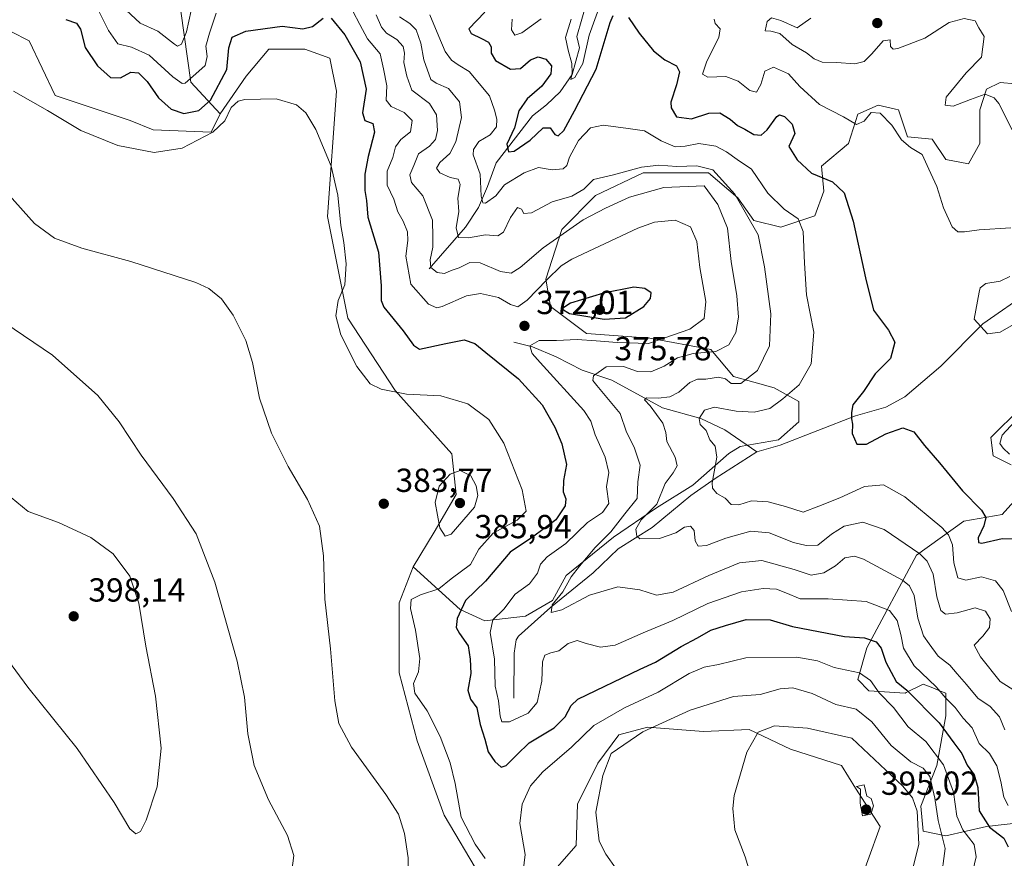
# Model space of a CAD drawing. Units: metres. Extents: x 608129 to 611604, y 4685314 to 4687683.
# Drawn here: x 609845 to 610140, y 4687256 to 4687508 of the extents above; entities that cross this region are included whole.
import ezdxf

# ---------------------------------------------------------------- set-up
doc = ezdxf.new("R2010")
doc.units = ezdxf.units.M
doc.header["$MEASUREMENT"] = 0
for name, color, linetype, lineweight in [('Corriente natural lineal', 142, 'Continuous', 13), ('Cultivos herbáceos CxS', 92, 'Continuous', 0), ('Curva de nivel maestra', 30, 'Continuous', 30), ('Curva de nivel normal', 30, 'Continuous', 0), ('Matorral CxS', 135, 'Continuous', 0), ('Punto de cota en terreno', 7, 'Continuous', 0), ('Rótulo de punto de cota en terreno', 7, 'Continuous', 0), ('Suelo desnudo CxS', 253, 'Continuous', 0)]:
    doc.layers.add(name, color=color, linetype=linetype, lineweight=lineweight)
doc.styles.add('Style-Arial', font='txt')

# ---------------------------------------------------------------- blocks, each defined once
blk = doc.blocks.new('*U4')
at = {"layer": 'Cultivos herbáceos CxS', "color": 92, "linetype": 'Continuous', "lineweight": 0}
for points in [[(609836.5561, 4687507.3611, 377.8376), (609847.6283, 4687501.7389, 378.1883), (609855.4907, 4687485.3367, 378.7443), (609877.9977, 4687477.8157, 378.1726), (609884.8609, 4687474.9715, 378.1859), (609902.3181, 4687474.3499, 378.6226), (609905.0319, 4687479.7793, 377.5953), (609912.7861, 4687491.1329, 377.7431), (609919.5719, 4687499.2785, 376.5287), (609930.4277, 4687499.2785, 376.8984), (609937.8919, 4687496.5641, 377.3294), (609939.9489, 4687486.5815, 378.3915), (609937.2133, 4687449.0407, 380.5764), (609943.3199, 4687418.4919, 379.5795), (609957.5689, 4687396.7679, 379.5194), (609974.5325, 4687377.7595, 383.9291), (609975.8895, 4687365.5385, 385.2126), (609969.2103, 4687354.2309, 384.4021), (609962.9963, 4687343.8149, 382.3176), (609958.7015, 4687333.0759, 381.2611), (609958.7015, 4687323.5721, 381.4112), (609958.7013, 4687312.0311, 381.5829), (609964.1295, 4687291.6643, 381.4892), (609972.2723, 4687269.2625, 381.8766), (609983.1289, 4687250.9323, 380.475)], [(610006.1989, 4687253.6465, 382.7319), (610011.8801, 4687260.1947, 383.9775), (610012.3063, 4687272.6533, 383.392), (610018.4133, 4687284.8743, 383.3126), (610024.7295, 4687293.4209, 382.7118), (610033.3417, 4687295.7371, 383.5896), (610050.1213, 4687294.4307, 386.5345), (610063.8763, 4687295.0575, 388.5228), (610076.2413, 4687289.0983, 391.859), (610091.5563, 4687284.2399, 393.3646), (610095.7669, 4687277.4061, 394.9071), (610103.2309, 4687265.8633, 394.7471), (610095.7665, 4687245.4983, 393.2467)]]:
    blk.add_polyline3d(points, dxfattribs=at)
blk = doc.blocks.new('*U6')
at = {"layer": 'Suelo desnudo CxS', "color": 253, "linetype": 'Continuous', "lineweight": 0}
for points in [[(610146.6579, 4687267.2221, 369.5293), (610135.1229, 4687265.8623, 375.8168), (610122.9089, 4687263.1487, 384.8408), (610116.1239, 4687264.5075, 389.9882), (610115.4451, 4687271.9745, 389.3399), (610120.1953, 4687284.1925, 381.7686), (610122.9093, 4687299.1305, 372.8089), (610122.9095, 4687305.9175, 369.2846), (610121.2957, 4687306.5635, 369.7137), (610118.5143, 4687307.6775, 370.3185), (610116.1245, 4687308.6347, 371.1184), (610111.0461, 4687306.0933, 375.3234), (610110.6955, 4687305.9177, 375.6177), (610099.8397, 4687306.5977, 380.8377), (610096.4461, 4687309.9919, 380.2005), (610099.1605, 4687319.4957, 375.5035), (610114.0889, 4687347.3291, 360.3653), (610128.3381, 4687357.5131, 352.2196), (610139.8741, 4687359.5499, 347.9896), (610145.9813, 4687366.3387, 345.2257)], [(610142.5877, 4687374.4843, 345.01), (610137.1601, 4687377.1999, 346.2631), (610136.4815, 4687382.6317, 346.3767), (610145.3023, 4687391.4571, 347.0366)], [(610143.7515, 4687488.8369, 337.4868), (610139.1967, 4687489.2173, 338.2558), (610135.1255, 4687487.1803, 338.9238), (610133.0897, 4687481.0703, 340.2225), (610133.0893, 4687470.8873, 341.3111), (610129.6975, 4687464.7773, 341.9042), (610122.9113, 4687466.1357, 342.8266), (610118.8405, 4687472.2447, 342.8204), (610111.3761, 4687472.9247, 344.1222), (610108.6623, 4687481.0707, 343.9278), (610107.8075, 4687481.2607, 344.0651), (610102.5553, 4687482.4289, 343.8209), (610096.4487, 4687479.7139, 343.9148), (610093.7345, 4687470.8879, 346.4723), (610085.5913, 4687464.0989, 348.4951), (610086.2703, 4687456.6323, 350.6953), (610083.5551, 4687449.1633, 352.9832), (610073.3773, 4687445.7693, 357.0523), (610065.2353, 4687447.8067, 359.9797), (610060.4851, 4687454.5957, 360.3478), (610051.6643, 4687462.0627, 360.1652), (610031.9863, 4687462.0631, 359.8157), (610017.7363, 4687455.2743, 361.0179), (610007.5583, 4687445.0925, 363.3392), (610002.8079, 4687430.1547, 368.5738), (610004.1661, 4687422.0109, 372.4595), (610015.0219, 4687413.8617, 372.6014), (610034.0221, 4687412.5045, 372.6736), (610052.3415, 4687409.1091, 367.1473), (610059.1273, 4687400.9629, 361.7662), (610071.3415, 4687397.5677, 358.2113), (610078.8055, 4687393.4935, 354.4032), (610078.8053, 4687387.3847, 352.5752), (610072.6985, 4687381.9527, 353.1962), (610061.1621, 4687379.9181, 354.1303), (610057.7701, 4687377.8813, 354.6611), (610046.9127, 4687368.3773, 357.2365), (610036.0563, 4687361.5883, 362.2983), (610023.1643, 4687352.7627, 365.3114), (610008.9141, 4687341.2221, 366.9643), (610004.8427, 4687333.7533, 366.7185), (609996.7011, 4687329.0011, 367.9714), (609984.4869, 4687327.6447, 371.8776), (609977.0231, 4687331.0389, 376.238), (609962.9963, 4687343.8149, 382.3176), (609969.2103, 4687354.2309, 384.4021), (609975.8895, 4687365.5385, 385.2126), (609974.5325, 4687377.7595, 383.9291), (609957.5689, 4687396.7679, 379.5194), (609943.3199, 4687418.4919, 379.5795), (609937.2133, 4687449.0407, 380.5764), (609939.9489, 4687486.5815, 378.3915), (609937.8919, 4687496.5641, 377.3294), (609930.4277, 4687499.2785, 376.8984), (609919.5719, 4687499.2785, 376.5287), (609912.7861, 4687491.1329, 377.7431), (609905.0319, 4687479.7793, 377.5953), (609896.2109, 4687489.2833, 369.7308), (609892.1401, 4687517.7971, 361.3505)]]:
    blk.add_polyline3d(points, dxfattribs=at)
blk = doc.blocks.new('5PATER')
at = {"layer": 'Punto de cota en terreno', "linetype": 'Continuous', "lineweight": 0}
h = blk.add_hatch(color=51, dxfattribs=at)
edge = h.paths.add_edge_path()
edge.add_ellipse((0, 0), major_axis=(-0.11, -0.111), ratio=0.999422, start_angle=0, end_angle=360)

msp = doc.modelspace()

# ---------------------------------------------------------------- linework, layer by layer
at = {"layer": 'Corriente natural lineal', "color": 142, "linetype": 'Continuous', "lineweight": 13}
for points in [[(609967.7401, 4687433.2801, 366.4486), (609978.6701, 4687445.7801, 359.8394), (609982.5601, 4687451.6601, 356.7815), (609985.3101, 4687458.0001, 355.5708), (609987.8401, 4687465.1601, 353.624), (609998.8101, 4687479.2201, 349.5322), (610003.0301, 4687482.5401, 349.3668), (610007.1101, 4687486.4501, 347.8997), (610010.7201, 4687491.6001, 346.662), (610012.9501, 4687499.6801, 344.5738), (610012.0701, 4687503.0001, 344.5715), (610016.5901, 4687518.7601, 342.9027)], [(610066.1801, 4687378.3401, 353.9246), (610073.1501, 4687380.3501, 353.2549), (610095.8101, 4687389.1801, 350.5601), (610104.8701, 4687391.7801, 348.4158), (610110.5601, 4687394.8901, 347.796), (610121.3901, 4687404.1001, 347.0189), (610134.0501, 4687416.7901, 344.9228), (610148.1801, 4687426.5501, 343.2846)], [(609993.2201, 4687411.3301, 372.433), (609998.7701, 4687409.9201, 371.2929), (610005.9201, 4687406.9001, 368.9255), (610013.6701, 4687402.9001, 366.9767), (610022.6601, 4687399.8701, 364.3501), (610037.8701, 4687391.5801, 360.1878), (610049.3301, 4687388.3401, 355.9422), (610056.5001, 4687385.0101, 354.5287), (610066.1801, 4687378.3401, 353.9246)], [(609993.1401, 4687304.4601, 368.5934), (609993.2501, 4687317.9201, 367.8204), (609993.8701, 4687321.9301, 367.8318), (609994.6301, 4687323.0301, 367.7854), (610004.2201, 4687331.6501, 366.5197), (610016.9701, 4687342.0301, 364.398), (610024.5301, 4687349.2901, 363.4677), (610034.6801, 4687355.6301, 360.9917), (610046.3401, 4687365.3001, 357.0067), (610053.6601, 4687370.3401, 355.8884), (610066.1801, 4687378.3401, 353.9246)]]:
    msp.add_polyline3d(points, dxfattribs=at)
at = {"layer": 'Cultivos herbáceos CxS', "color": 92, "linetype": 'Continuous', "lineweight": 0}
for points in [[(609836.5561, 4687507.3611, 377.8376), (609847.6283, 4687501.7389, 378.1883), (609855.4907, 4687485.3367, 378.7443), (609877.9977, 4687477.8157, 378.1726), (609884.8609, 4687474.9715, 378.1859), (609902.3181, 4687474.3499, 378.6226), (609905.0319, 4687479.7793, 377.5953)], [(609962.9963, 4687343.8149, 382.3176), (609969.2103, 4687354.2309, 384.4021), (609975.8895, 4687365.5385, 385.2126), (609974.5325, 4687377.7595, 383.9291), (609957.5689, 4687396.7679, 379.5194), (609943.3199, 4687418.4919, 379.5795), (609937.2133, 4687449.0407, 380.5764), (609939.9489, 4687486.5815, 378.3915), (609937.8919, 4687496.5641, 377.3294), (609930.4277, 4687499.2785, 376.8984), (609919.5719, 4687499.2785, 376.5287), (609912.7861, 4687491.1329, 377.7431), (609905.0319, 4687479.7793, 377.5953)], [(609962.9963, 4687343.8149, 382.3176), (609958.7015, 4687333.0759, 381.2611), (609958.7015, 4687323.5721, 381.4112), (609958.7013, 4687312.0311, 381.5829), (609964.1295, 4687291.6643, 381.4892), (609972.2723, 4687269.2625, 381.8766), (609983.1289, 4687250.9323, 380.475)], [(610006.1989, 4687253.6465, 382.7319), (610011.8801, 4687260.1947, 383.9775), (610012.3063, 4687272.6533, 383.392), (610018.4133, 4687284.8743, 383.3126), (610024.7295, 4687293.4209, 382.7118), (610033.3417, 4687295.7371, 383.5896), (610050.1213, 4687294.4307, 386.5345), (610063.8763, 4687295.0575, 388.5228), (610076.2413, 4687289.0983, 391.859), (610091.5563, 4687284.2399, 393.3646), (610095.7669, 4687277.4061, 394.9071), (610103.2309, 4687265.8633, 394.7471), (610095.7665, 4687245.4983, 393.2467)]]:
    msp.add_polyline3d(points, dxfattribs=at)
at = {"layer": 'Curva de nivel maestra', "color": 30, "linetype": 'Continuous', "lineweight": 30, "flags": 128}
for points, elevation in [([(609984.52, 4687510.3301), (609979.64, 4687505.3801), (609980.39, 4687503.9001), (609983.45, 4687502.4701), (609985.61, 4687501.3401), (609986.41, 4687499.9801), (609986.39, 4687498.0201), (609987.71, 4687495.8501), (609992.22, 4687493.2301), (609995.22, 4687493.3801), (609998.16, 4687496.0501), (610000.46, 4687496.9101), (610002.75, 4687496.2501), (610004.46, 4687494.2001), (610004.33, 4687491.8001), (610001.58, 4687488.1301), (609997.22, 4687484.3001), (609994.69, 4687480.7001), (609993.34, 4687475.6001), (609991.12, 4687470.7001), (609991.59, 4687468.4301), (609993.28, 4687468.6001), (609998.06, 4687471.9501), (610002.02, 4687475.6601), (610004.12, 4687475.6001), (610005.45, 4687473.6601), (610006.54, 4687473.1901), (610008.22, 4687474.8101), (610011.4, 4687480.7201), (610017.95, 4687493.2401), (610022.1, 4687507.2401), (610022.97, 4687509.3701)], 350), ([(609858.6, 4687508.1501), (609861.84, 4687507.0601), (609863.08, 4687505.2201), (609864.47, 4687499.7601), (609868.14, 4687494.2301), (609872.01, 4687490.7601), (609875.04, 4687490.6001), (609878.15, 4687492.3701), (609880.48, 4687492.1201), (609883.06, 4687489.5101), (609886.46, 4687484.5801), (609890.29, 4687481.1801), (609894.1, 4687479.9601), (609898.55, 4687480.8101), (609902.06, 4687483.9101), (609907.03, 4687493.1301), (609907.55, 4687499.6201), (609908.57, 4687502.8001), (609912.72, 4687504.6101), (609923.62, 4687506.1401), (609929.86, 4687505.3001), (609932.73, 4687506.0401), (609935.96, 4687508.5701)], 375), ([(609938.29, 4687508.5101), (609942.48, 4687503.5301), (609947.04, 4687495.4401), (609948.86, 4687487.2601), (609947.76, 4687480.1601), (609948.47, 4687477.8701), (609950.82, 4687476.8801), (609951.35, 4687474.3001), (609949.42, 4687467.0401), (609948.44, 4687461.7401), (609948.43, 4687456.7801), (609948.9, 4687453.8001), (609949.38, 4687448.8001), (609952.53, 4687438.3101), (609953.31, 4687428.1801), (609953.36, 4687423.7501), (609954.16, 4687421.7401), (609959.98, 4687414.6901), (609963.02, 4687410.3401), (609964.81, 4687409.2201), (609972.79, 4687410.8801), (609978.24, 4687411.9801), (609981.43, 4687410.8601), (609984.76, 4687408.1801), (609994.54, 4687400.2901), (610001.69, 4687392.4301), (610005.54, 4687385.7601), (610007.57, 4687380.7801), (610008.98, 4687374.5901), (610008.14, 4687369.7901), (610008.03, 4687366.3801), (610008.83, 4687364.2401), (610008.63, 4687362.2001), (610005.76, 4687357.9101), (609998.79, 4687352.7501), (609992.06, 4687348.2301), (609984.64, 4687339.5101), (609978.65, 4687333.7401), (609976.17, 4687328.3301), (609975.88, 4687325.6601), (609976.9, 4687323.8501), (609979.46, 4687320.1801), (609980.1, 4687316.1401), (609980.32, 4687311.8201), (609979.39, 4687306.8201), (609980.14, 4687304.1501), (609982.07, 4687301.4801), (609983.03, 4687296.4801), (609984.47, 4687292.1501), (609985.52, 4687288.3301), (609987.44, 4687285.3901), (609989.37, 4687283.7101), (609990.92, 4687284.2501), (609994.06, 4687287.4401), (609997.78, 4687291.0001), (610005.34, 4687295.5501), (610008.63, 4687298.8401), (610010.42, 4687302.2301), (610012.44, 4687304.1501), (610031.14, 4687313.1101), (610035.74, 4687315.1801), (610043.41, 4687319.9501), (610048.39, 4687322.5801), (610052.39, 4687324.8601), (610056.78, 4687326.2501), (610062.98, 4687328.0401), (610070.16, 4687327.9201), (610076.85, 4687325.9801), (610092.49, 4687322.9401), (610098.49, 4687322.5301), (610102, 4687321.3801), (610103.52, 4687319.4301), (610104.95, 4687315.2001), (610106.46, 4687312.2301), (610108.01, 4687309.4401), (610111.17, 4687306.8201), (610120.93, 4687297.0401), (610125.29, 4687290.9901), (610127.7, 4687287.8201), (610129.3, 4687284.3601), (610131.4, 4687281.3801), (610132.53, 4687277.6301), (610132.88, 4687270.6501), (610136.08, 4687265.7401), (610140.3, 4687262.3901), (610141.68, 4687259.8201)], 375), ([(610027.62, 4687508.7401), (610030.8, 4687504.0201), (610035.1, 4687498.7801), (610038.56, 4687496.0601), (610042.06, 4687494.2301), (610042.92, 4687492.3801), (610042.04, 4687488.5301), (610040.36, 4687483.3501), (610040.48, 4687481.6201), (610042.02, 4687478.9601), (610046.58, 4687478.3701), (610051.79, 4687480.0001), (610055, 4687480.1201), (610058.19, 4687478.2601), (610060.32, 4687476.3001), (610062.54, 4687475.2301), (610065.27, 4687473.5801), (610067.44, 4687473.4201), (610069.29, 4687475.0101), (610072.14, 4687479.0601), (610072.98, 4687479.5601), (610074.48, 4687479.0301), (610076.78, 4687476.7101), (610077.54, 4687473.8701), (610075.72, 4687470.0401), (610078.27, 4687466.0001), (610082.57, 4687461.9801), (610088.93, 4687459.4501), (610092.36, 4687456.1401), (610095.14, 4687447.5701), (610098.78, 4687430.5601), (610101.24, 4687420.8801), (610105.73, 4687414.9201), (610107.62, 4687411.2501), (610106.3, 4687406.4101), (610101.72, 4687401.8101), (610098.15, 4687396.4701), (610094.98, 4687392.4701), (610094.6, 4687390.1401), (610094.55, 4687388.2701), (610094.87, 4687386.6301), (610094.76, 4687383.8501), (610096.24, 4687380.6401), (610099.14, 4687380.6601), (610104.88, 4687383.7801), (610109.98, 4687385.6101), (610113.26, 4687384.3601), (610116.48, 4687380.2501), (610120.98, 4687375.1001), (610127.97, 4687366.6901), (610133.65, 4687360.9001), (610134.98, 4687358.7001), (610134.38, 4687356.1901), (610132.58, 4687352.5601), (610132.71, 4687351.1101), (610133.77, 4687350.9801), (610139.86, 4687352.3101), (610142.82, 4687352.2501)], 350), ([(610020.34, 4687418.2001), (610026.75, 4687418.6001), (610032.24, 4687421.9401), (610034.27, 4687424.4301), (610034.45, 4687426.1401), (610032.53, 4687427.3901), (610029.18, 4687427.7501), (610020.12, 4687425.9501), (610010.24, 4687423.0201), (610007.61, 4687421.2601), (610009.94, 4687419.9201), (610020.34, 4687418.2001)], 375)]:
    msp.add_lwpolyline(points, dxfattribs=dict(at, elevation=elevation))
at = {"layer": 'Curva de nivel normal', "color": 30, "linetype": 'Continuous', "lineweight": 0, "flags": 128}
for points, elevation in [([(610010.45, 4687508.2601), (610008.72, 4687502.7301), (610009.47, 4687498.9501), (610010.58, 4687494.9001), (610010.68, 4687492.1101), (610010.28, 4687490.1301), (610011.51, 4687490.7101), (610013.91, 4687494.9501), (610015.83, 4687503.4201), (610019.23, 4687512.8401)], 345), ([(609903.79, 4687510.0201), (609901.74, 4687504.0001), (609900.64, 4687500.1701), (609901.08, 4687497.0701), (609900.53, 4687494.2801), (609897.72, 4687491.7901), (609894.52, 4687489.0301), (609893.55, 4687488.9301), (609890.82, 4687490.8901), (609883.72, 4687497.4401), (609878.41, 4687499.8701), (609874.22, 4687500.7901), (609871.46, 4687504.8001), (609868.16, 4687511.4501)], 370), ([(609876.72, 4687510.9301), (609880.92, 4687507.0801), (609886.32, 4687504.6501), (609891.24, 4687500.6901), (609892.19, 4687500.1501), (609893.34, 4687500.7201), (609894.85, 4687504.4601), (609896.32, 4687510.8001)], 365), ([(610141.6, 4687272.1701), (610140.32, 4687274.6601), (610139.42, 4687279.4201), (610138.19, 4687284.1501), (610136.01, 4687287.8201), (610132.88, 4687290.8401), (610130.87, 4687295.4901), (610128.09, 4687298.4201), (610125.74, 4687301.6001), (610122.96, 4687304.4001), (610120.02, 4687307.8501), (610113.45, 4687314.1401), (610110.25, 4687319.4101), (610109.41, 4687323.5201), (610108.26, 4687327.7601), (610106, 4687330.7801), (610099.04, 4687333.4701), (610087.58, 4687334.2601), (610079.16, 4687334.2601), (610074.91, 4687336.0901), (610072.1, 4687337.1001), (610068.05, 4687337.3401), (610061.57, 4687336.3501), (610051.45, 4687332.8401), (610040.9, 4687327.7701), (610032.06, 4687324.0701), (610023.61, 4687320.3601), (610019.26, 4687319.7001), (610014.92, 4687320.8101), (610012.16, 4687321.7001), (610009.48, 4687320.8501), (610006.71, 4687318.6601), (610004.28, 4687318.0101), (610002.54, 4687317.2901), (610001.76, 4687315.2801), (610001.62, 4687309.5401), (610000.21, 4687303.0901), (609997.44, 4687299.9401), (609991.88, 4687297.3201), (609989.63, 4687297.2801), (609989.11, 4687299.0001), (609988.62, 4687303.6201), (609987.59, 4687308.0401), (609987.34, 4687316.1401), (609986.05, 4687324.1801), (609986.91, 4687327.9101), (609990.18, 4687331.1701), (609993.55, 4687335.6301), (609997.87, 4687338.7001), (610000.27, 4687341.9801), (610001.2, 4687344.6601), (610003.21, 4687346.8801), (610008.78, 4687350.8801), (610015.29, 4687357.1401), (610019.78, 4687360.1501), (610021.71, 4687362.8401), (610021.03, 4687367.8201), (610021.74, 4687372.1401), (610020.66, 4687376.8101), (610017.64, 4687383.4701), (610016.34, 4687387.5701), (610014.18, 4687390.8101), (610001.1, 4687405.1401), (609998.71, 4687407.9201), (609998.01, 4687410.1601), (610000.84, 4687411.7601), (610005.96, 4687411.7401), (610012.18, 4687412.0801), (610017.91, 4687411.7001), (610024.23, 4687411.2001), (610033.62, 4687410.9001), (610046.07, 4687415.1901), (610050.31, 4687418.4301), (610050.85, 4687423.5201), (610049.09, 4687433.6501), (610048.19, 4687441.5501), (610046.23, 4687445.8601), (610041.6, 4687447.9501), (610035.47, 4687447.3101), (610030.39, 4687445.5001), (610010.65, 4687436.2201), (610007.43, 4687434.2201), (610003.05, 4687429.9601), (609997.22, 4687423.8901), (609994.39, 4687421.9101), (609992.19, 4687422.5901), (609988.58, 4687424.6901), (609983.16, 4687425.9101), (609978.95, 4687425.1701), (609971.7, 4687421.9401), (609970.08, 4687421.5501), (609967.52, 4687422.6601), (609962.25, 4687428.7301), (609960.79, 4687437.1301), (609961.34, 4687441.8001), (609961.21, 4687444.4001), (609959.94, 4687447.5601), (609958.31, 4687450.4001), (609957.17, 4687454.1701), (609955.15, 4687458.3601), (609955.18, 4687462.5901), (609956.8, 4687466.6901), (609957.64, 4687469.9201), (609959.24, 4687472.1301), (609962.14, 4687474.4601), (609962.65, 4687477.8301), (609960.22, 4687480.2701), (609956.36, 4687482.0401), (609954.82, 4687483.9401), (609955.06, 4687488.2201), (609954.07, 4687493.2801), (609953.07, 4687497.8101), (609949.26, 4687502.3301), (609946.92, 4687506.6601), (609944.86, 4687510.5901)], 370), ([(609951.81, 4687509.5401), (609953.42, 4687505.8101), (609954.96, 4687504.0001), (609958.08, 4687502.1501), (609959.99, 4687500.0501), (609960.34, 4687498.0001), (609960.16, 4687495.2101), (609961.09, 4687491.1601), (609962.51, 4687486.9101), (609967.81, 4687482.9201), (609969.97, 4687479.5401), (609970.27, 4687474.8001), (609969.69, 4687472.1301), (609967.84, 4687470.1301), (609964.58, 4687467.8001), (609963.12, 4687464.3301), (609961.91, 4687461.5001), (609962.44, 4687459.2601), (609965.82, 4687455.2101), (609968.76, 4687447.9101), (609968.88, 4687442.8301), (609968.84, 4687439.7501), (609968.07, 4687436.0201), (609968.28, 4687433.6801), (609970.16, 4687432.1501), (609972.35, 4687431.8801), (609974.39, 4687432.8001), (609976.72, 4687433.5901), (609979.99, 4687435.1601), (609983.1, 4687435.0701), (609989.18, 4687432.5301), (609992.35, 4687432.0001), (609995.06, 4687433.7101), (610001.95, 4687439.6401), (610013.98, 4687448.0001), (610020.76, 4687451.5101), (610027.96, 4687454.8501), (610038.19, 4687457.7201), (610050.39, 4687458.1801), (610054.49, 4687452.6301), (610057.4, 4687445.4801), (610058.42, 4687435.5001), (610060.16, 4687425.2401), (610060.67, 4687418.8001), (610059.88, 4687414.2201), (610057.71, 4687410.4701), (610053.81, 4687408.4601), (610047.06, 4687407.8801), (610042.38, 4687406.5701), (610038.37, 4687404.1001), (610034.32, 4687402.3801), (610030.37, 4687402.5101), (610026.12, 4687404.0001), (610020.96, 4687403.8301), (610017.1, 4687401.2001), (610016.9, 4687399.7601), (610018.12, 4687398.2901), (610025.16, 4687389.9001), (610027.05, 4687384.2501), (610029.29, 4687379.8101), (610031.17, 4687374.3701), (610030.39, 4687369.3901), (610030.21, 4687364.3701), (610026.51, 4687359.7701), (610022.28, 4687354.3301), (610017.63, 4687349.6101), (610012.95, 4687344.0501), (610010.36, 4687340.8601), (610007.85, 4687336.3601), (610004.7, 4687332.4001), (610004.38, 4687330.1801), (610007.6, 4687330.9501), (610015.91, 4687335.3101), (610024.4, 4687337.8201), (610031.02, 4687336.9101), (610036.04, 4687335.3601), (610041.07, 4687336.2301), (610051.78, 4687341.2501), (610060.92, 4687345.0201), (610067.69, 4687345.7701), (610077.38, 4687343.0201), (610082.46, 4687341.3601), (610086.31, 4687342.0001), (610089.77, 4687344.1701), (610092.61, 4687346.5001), (610095.52, 4687347.0001), (610098.23, 4687346.1801), (610109.86, 4687339.8401), (610112, 4687338.1601), (610113.45, 4687335.2301), (610114.54, 4687328.4701), (610116.26, 4687323.1001), (610117.91, 4687320.7701), (610120.63, 4687317.0601), (610124.12, 4687314.3001), (610126.29, 4687311.7301), (610129.15, 4687308.5401), (610132.5, 4687304.4001), (610136.22, 4687301.9001), (610139.06, 4687298.8701), (610140.63, 4687294.9401)], 365), ([(609958.8, 4687508.9001), (609961.95, 4687506.9701), (609963.82, 4687505.0301), (609965.27, 4687501.0101), (609966.14, 4687495.9901), (609968.29, 4687490.1401), (609969.85, 4687489.0501), (609973.54, 4687487.4601), (609976.91, 4687483.4401), (609977.5, 4687478.7101), (609975.8, 4687471.4001), (609973.93, 4687467.9601), (609970.95, 4687465.2001), (609969.96, 4687463.4901), (609970.95, 4687462.0701), (609974.11, 4687460.7101), (609976.47, 4687460.2501), (609977.09, 4687458.5901), (609976.36, 4687454.4601), (609976.71, 4687450.5401), (609975.82, 4687445.5801), (609976.54, 4687442.6901), (609979.54, 4687442.6101), (609984.7, 4687443.5401), (609988.39, 4687443.2001), (609990.07, 4687444.3001), (609992.15, 4687448.7201), (609994.25, 4687451.6601), (609995.5, 4687451.2401), (609996.2, 4687449.9401), (609998.49, 4687450.1401), (610004.71, 4687453.4401), (610010.62, 4687455.0901), (610014.18, 4687457.2501), (610017.06, 4687460.0801), (610023.08, 4687461.5601), (610031.49, 4687463.8101), (610036.68, 4687464.4001), (610042.15, 4687463.9701), (610048.18, 4687464.2501), (610052.92, 4687462.9701), (610059.57, 4687455.7001), (610066.55, 4687443.5401), (610068.48, 4687433.8701), (610070.37, 4687419.7401), (610070, 4687410.1401), (610066.4, 4687402.8101), (610061.33, 4687398.8801), (610058.5, 4687398.8301), (610056.75, 4687400.2401), (610054.69, 4687400.7401), (610050.87, 4687400.1701), (610048.39, 4687400.1701), (610046.06, 4687399.1501), (610042.72, 4687396.2701), (610040.08, 4687394.9201), (610036.5, 4687394.4801), (610033.05, 4687394.5801), (610032.42, 4687393.9401), (610034.13, 4687392.1601), (610037.89, 4687386.9901), (610038.82, 4687384.1301), (610039.1, 4687381.4401), (610041.66, 4687376.8101), (610042.23, 4687374.1701), (610041.02, 4687372.0801), (610038.66, 4687368.8801), (610036.16, 4687362.6401), (610031.38, 4687357.9401), (610029.81, 4687355.1201), (610030.13, 4687353.0601), (610031.04, 4687352.3001), (610036.9, 4687352.3501), (610041.87, 4687354.0101), (610044.39, 4687355.7801), (610046.26, 4687356.0201), (610047.38, 4687354.8001), (610047.62, 4687351.6501), (610048.56, 4687350.0301), (610051.06, 4687350.2201), (610056.87, 4687352.4301), (610064.38, 4687354.5201), (610069.88, 4687354.0201), (610077.19, 4687351.1401), (610080.94, 4687350.2801), (610084.52, 4687350.3401), (610088.61, 4687353.6801), (610092.4, 4687356.0701), (610098, 4687357.2501), (610104.38, 4687355.0701), (610115.16, 4687347.7701), (610117.3, 4687345.5901), (610119.08, 4687341.6201), (610120.18, 4687334.8101), (610121.41, 4687330.7001), (610122.82, 4687329.6201), (610126.37, 4687330.0201), (610131.73, 4687331.4901), (610134.8, 4687330.5601), (610136.22, 4687328.2201), (610136.06, 4687325.6101), (610134.04, 4687323.0601), (610131.38, 4687320.3201), (610133.31, 4687316.8501), (610139.24, 4687309.4501), (610144.13, 4687306.3401)], 360), ([(610142.59, 4687330.3901), (610140.16, 4687336.7301), (610137.86, 4687339.6801), (610133.62, 4687340.8601), (610128.94, 4687339.8201), (610126.51, 4687340.5801), (610125.34, 4687345.0401), (610124.92, 4687350.4001), (610123.7, 4687353.4701), (610121.69, 4687355.6501), (610110.58, 4687364.8501), (610104.2, 4687368.4601), (610098.48, 4687367.9701), (610091.05, 4687364.5901), (610084.78, 4687362.0801), (610080.08, 4687360.2301), (610074.73, 4687362.0001), (610069.57, 4687363.3301), (610064.56, 4687363.6401), (610060.71, 4687362.4601), (610058.46, 4687362.5601), (610056.66, 4687364.4201), (610054.15, 4687365.9001), (610052.88, 4687367.4701), (610052.77, 4687369.1001), (610054.19, 4687376.7301), (610053.62, 4687380.0501), (610052.06, 4687381.9201), (610050.97, 4687384.7201), (610049.18, 4687386.6001), (610048.8, 4687388.3901), (610050.41, 4687390.8501), (610053.48, 4687391.7401), (610059.94, 4687390.5301), (610065.38, 4687390.3001), (610070.07, 4687391.3901), (610073.94, 4687394.2901), (610078.84, 4687398.4701), (610082.44, 4687404.7701), (610083.3, 4687414.3201), (610081.04, 4687425.4801), (610080.52, 4687434.9901), (610080.06, 4687444.5101), (610078.62, 4687448.2601), (610074.38, 4687451.1601), (610069.44, 4687456.0401), (610064.52, 4687463.1801), (610060.28, 4687466.0801), (610057.04, 4687468.4501), (610053.81, 4687470.0901), (610048.72, 4687470.9001), (610044.64, 4687470.0801), (610041.6, 4687469.9601), (610037.39, 4687471.7001), (610032.42, 4687474.7601), (610026.85, 4687475.4901), (610020, 4687476.4201), (610016.16, 4687475.6601), (610012.56, 4687471.8201), (610009.87, 4687466.8001), (610009.12, 4687464.3201), (610007.95, 4687463.3301), (610004.74, 4687462.9801), (610000.64, 4687463.6701), (609996.33, 4687462.1101), (609990.39, 4687458.5101), (609987.79, 4687455.1601), (609984.7, 4687452.9601), (609983.92, 4687453.0801), (609983.35, 4687455.1301), (609983.08, 4687461.7301), (609981.02, 4687467.5201), (609981.09, 4687469.1101), (609982.63, 4687471.5601), (609986.04, 4687473.4701), (609988.01, 4687475.9401), (609988.1, 4687478.2501), (609987.36, 4687480.9601), (609985.86, 4687485.2501), (609979.73, 4687492.4901), (609976.44, 4687494.5201), (609974.42, 4687495.9401), (609972.56, 4687498.5701), (609970.7, 4687503.0701), (609967.93, 4687509.5201)], 355), ([(609992.72, 4687508.2401), (609992.52, 4687505.0501), (609993.44, 4687503.4801), (609995.57, 4687504.1601), (610001.39, 4687508.3401)], 345), ([(610053.32, 4687508.2101), (610053.66, 4687506.9401), (610055.17, 4687505.3601), (610054.76, 4687502.7101), (610051.14, 4687495.5901), (610049.89, 4687491.7701), (610051.46, 4687490.8301), (610056.86, 4687490.9901), (610060.6, 4687489.6201), (610064.07, 4687486.8001), (610066.06, 4687486.2901), (610067.4, 4687488.6201), (610068.6, 4687492.6701), (610071.19, 4687493.8101), (610075.7, 4687491.8601), (610079.08, 4687488.0601), (610084.98, 4687482.6401), (610092.17, 4687478.8801), (610096.08, 4687476.6701), (610098.36, 4687477.6201), (610100.47, 4687480.2201), (610103.15, 4687480.0201), (610106.67, 4687476.4201), (610109.64, 4687472.0501), (610112.32, 4687469.7301), (610115.86, 4687467.5701), (610117.81, 4687463.2201), (610120.24, 4687457.9901), (610122.2, 4687451.6101), (610124.85, 4687445.9501), (610126.52, 4687444.3901), (610128.52, 4687444.4001), (610132.96, 4687445.0101), (610142.44, 4687445.6301)], 345), ([(610082.38, 4687508.5701), (610078.3, 4687505.6401), (610073.36, 4687507.8401), (610070.58, 4687508.6501), (610069.22, 4687507.5301), (610068.65, 4687504.7101), (610070.4, 4687504.6101), (610073.04, 4687503.9001), (610076.78, 4687500.6601), (610081.04, 4687498.1601), (610083.35, 4687496.3001), (610085.76, 4687495.3601), (610090.13, 4687495.2801), (610095.61, 4687494.8301), (610098.38, 4687495.4901), (610100.71, 4687497.8001), (610104.09, 4687501.7101), (610106.16, 4687501.9901), (610106.26, 4687500.0101), (610107.09, 4687499.2801), (610108.48, 4687499.4401), (610116.64, 4687502.5601), (610123.91, 4687507.2201), (610128.4, 4687508.4801), (610131.71, 4687507.7801), (610132.8, 4687505.6401), (610134.44, 4687503.0001), (610133.6, 4687496.8001), (610129.03, 4687492.1301), (610125.84, 4687488.2201), (610122.98, 4687484.8201), (610122.67, 4687482.4701), (610125.1, 4687482.1301), (610130.36, 4687484.1001), (610134.72, 4687485.7401), (610137.44, 4687484.6701), (610138.87, 4687482.9501), (610142.79, 4687475.0401)], 340), ([(609984.54, 4687256.3001), (609981.54, 4687260.6001), (609977.32, 4687268.7501), (609975.54, 4687278.8201), (609974.09, 4687284.9901), (609971.11, 4687292.8701), (609967.2, 4687300.6201), (609963.48, 4687305.9001), (609963.1, 4687308.8601), (609964.52, 4687312.2801), (609964.91, 4687316.3301), (609963.64, 4687324.8201), (609962.18, 4687331.3601), (609962.34, 4687334.0401), (609965.15, 4687335.4301), (609970.65, 4687337.2401), (609974.39, 4687340.2601), (609980.22, 4687344.5101), (609982.66, 4687349.1901), (609986.96, 4687353.9801), (609994.15, 4687357.8101), (609996.91, 4687360.5401), (609995.68, 4687366.9401), (609990.2, 4687380.9401), (609985.67, 4687388.0801), (609979.34, 4687392.7501), (609971.23, 4687395.1801), (609960.97, 4687395.7201), (609953.38, 4687397.1601), (609950.01, 4687398.7301), (609946.05, 4687403.9601), (609941.23, 4687413.4501), (609939.68, 4687419.1801), (609940.47, 4687423.8001), (609942.42, 4687428.5201), (609942.82, 4687434.8001), (609942.12, 4687441.1801), (609941.22, 4687446.2801), (609940.36, 4687455.4201), (609938.37, 4687464.1001), (609933.69, 4687475.0801), (609930.71, 4687480.1601), (609927.88, 4687482.4801), (609921.84, 4687484.2901), (609912.38, 4687484.1601), (609910.37, 4687483.6001), (609908.27, 4687481.7201), (609906.35, 4687477.6901), (609902.8, 4687474.3001), (609893.62, 4687469.4901), (609885.16, 4687468.2201), (609874.25, 4687470.3201), (609863.1, 4687474.8301), (609853.18, 4687480.8201), (609842.94, 4687486.6701)], 380), ([(609961.38, 4687250.1501), (609961.45, 4687256.4801), (609960.31, 4687263.8201), (609958.5, 4687269.5901), (609954.74, 4687275.5001), (609944.46, 4687289.6701), (609940.58, 4687296.8201), (609939.46, 4687303.6601), (609938.16, 4687319.2801), (609936.47, 4687334.1301), (609936.01, 4687347.1401), (609934.82, 4687356.0301), (609931.21, 4687364.0201), (609925.4, 4687373.9801), (609920.37, 4687383.9801), (609916.78, 4687394.5201), (609914.74, 4687405.1401), (609912.74, 4687411.8201), (609908.86, 4687419.3801), (609905.41, 4687424.2601), (609901.59, 4687427.3501), (609897.7, 4687429.2101), (609878.2, 4687435.5001), (609863.46, 4687439.4701), (609855.22, 4687442.5101), (609849.21, 4687446.9401), (609841.58, 4687455.4201)], 385), ([(610142.12, 4687430.9901), (610139.25, 4687429.6201), (610134.93, 4687428.8901), (610133.23, 4687427.5701), (610132.92, 4687426.2601), (610131.44, 4687418.1401), (610135.44, 4687413.7501), (610139.24, 4687414.3101), (610146.06, 4687418.2101)], 345), ([(609926.55, 4687252.6101), (609927.14, 4687257.2201), (609925.26, 4687263.2501), (609919.5, 4687273.8701), (609915.24, 4687284.2301), (609913.35, 4687293.7601), (609912.34, 4687304.7601), (609910.13, 4687315.5501), (609903.43, 4687339.2401), (609897.74, 4687353.7701), (609890.92, 4687364.4001), (609881.3, 4687377.3701), (609874.68, 4687387.4201), (609868.26, 4687395.2701), (609854.64, 4687407.4001), (609840.3, 4687417.0701)], 390), ([(610143.66, 4687387.4901), (610139.82, 4687383.3701), (610139.1, 4687380.8601), (610140.15, 4687379.4801), (610142.08, 4687377.7001)], 345), ([(609977.06, 4687372.7601), (609974.06, 4687371.6801), (609970.8, 4687368.0301), (609969.51, 4687363.1101), (609970.98, 4687355.5901), (609972.52, 4687353.1001), (609974.39, 4687353.6301), (609981.41, 4687361.7601), (609982.4, 4687365.2301), (609981.88, 4687368.1401), (609980.26, 4687371.1401), (609977.06, 4687372.7601)], 385), ([(609838.96, 4687319.0101), (609847.23, 4687307.7201), (609862.01, 4687289.3001), (609873.16, 4687273.0601), (609877.9, 4687265.1901), (609879.71, 4687263.6801), (609881.05, 4687264.3701), (609882.77, 4687267.8201), (609886.06, 4687277.8201), (609887.31, 4687289.3701), (609885.55, 4687305.0501), (609882.7, 4687320.0601), (609880.61, 4687332.9501), (609877.89, 4687341.0301), (609872.9, 4687347.7001), (609866.18, 4687352.7001), (609856.48, 4687357.1501), (609847.36, 4687360.4201), (609842.22, 4687364.6501)], 395), ([(610129.77, 4687247.1401), (610131.99, 4687256.7601), (610131.44, 4687260.5401), (610128.07, 4687264.8901), (610126.24, 4687269.0101), (610125.21, 4687276.2201), (610122.25, 4687284.4101), (610116.9, 4687291.3801), (610111.63, 4687295.8301), (610107.2, 4687301.6201), (610102.86, 4687305.9901), (610100.32, 4687309.7101), (610097.03, 4687311.9801), (610089.35, 4687313.6001), (610084.37, 4687315.6701), (610078.18, 4687316.7601), (610062.84, 4687316.5601), (610054.67, 4687314.5401), (610050.31, 4687313.7201), (610045.86, 4687311.8601), (610036.52, 4687306.1801), (610026.39, 4687301.5101), (610017.24, 4687296.2601), (610010.48, 4687289.7001), (610001.91, 4687282.2801), (609998.21, 4687278.1001), (609995.67, 4687272.5901), (609994.96, 4687266.8201), (609996.58, 4687257.4801), (609995.99, 4687252.5401)], 380), ([(610121.41, 4687249.5401), (610122.75, 4687259.2501), (610120.62, 4687267.7001), (610119.62, 4687274.4401), (610118.14, 4687280.8801), (610116.1, 4687283.4201), (610112.41, 4687285.3201), (610106.46, 4687290.2001), (610100.65, 4687297.2701), (610095.97, 4687301.1701), (610089.84, 4687302.5501), (610082.79, 4687305.8201), (610077, 4687307.5101), (610073.2, 4687307.2401), (610067.14, 4687305.5201), (610059.18, 4687304.9101), (610046.15, 4687300.8001), (610031.89, 4687294.3001), (610022.39, 4687287.8401), (610019.91, 4687281.2601), (610017.8, 4687270.1601), (610018.85, 4687261.5401), (610020.77, 4687257.6301), (610023.88, 4687253.2101)], 385), ([(610071.48, 4687296.1001), (610066.59, 4687294.2301), (610063.14, 4687288.2501), (610059.4, 4687275.2301), (610058.92, 4687271.3101), (610059.51, 4687264.9201), (610062.7, 4687256.7901), (610065.42, 4687247.5801)], 390), ([(610112.22, 4687250.0701), (610114.78, 4687260.5501), (610114.27, 4687270.4801), (610112.87, 4687274.4801), (610110.01, 4687277.9801), (610094.67, 4687292.4401), (610081.38, 4687295.4601), (610071.48, 4687296.1001)], 390), ([(610098.38, 4687278.4001), (610096.13, 4687277.9001), (610097.33, 4687277.1001), (610097.17, 4687272.9301), (610097.91, 4687269.0801), (610100.38, 4687269.6101), (610101.23, 4687272.1501), (610100.49, 4687274.2601), (610099.22, 4687274.9901), (610098.38, 4687278.4001)], 395)]:
    msp.add_lwpolyline(points, dxfattribs=dict(at, elevation=elevation))
at = {"layer": 'Matorral CxS', "color": 135, "linetype": 'Continuous', "lineweight": 0}
for points in [[(609892.1401, 4687517.7971, 361.3505), (609896.2109, 4687489.2833, 369.7308), (609905.0319, 4687479.7793, 377.5953), (609902.3181, 4687474.3499, 378.6226), (609884.8609, 4687474.9715, 378.1859), (609877.9977, 4687477.8157, 378.1726), (609855.4907, 4687485.3367, 378.7443), (609847.6283, 4687501.7389, 378.1883), (609836.5561, 4687507.3611, 377.8376)], [(609892.1401, 4687517.7971, 361.3505), (609896.2109, 4687489.2833, 369.7308), (609905.0319, 4687479.7793, 377.5953)], [(609836.5561, 4687507.3611, 377.8376), (609847.6283, 4687501.7389, 378.1883), (609855.4907, 4687485.3367, 378.7443), (609877.9977, 4687477.8157, 378.1726), (609884.8609, 4687474.9715, 378.1859), (609902.3181, 4687474.3499, 378.6226), (609905.0319, 4687479.7793, 377.5953)], [(609983.1289, 4687250.9323, 380.475), (609972.2723, 4687269.2625, 381.8766), (609964.1295, 4687291.6643, 381.4892), (609958.7013, 4687312.0311, 381.5829), (609958.7015, 4687323.5721, 381.4112), (609958.7015, 4687333.0759, 381.2611), (609962.9963, 4687343.8149, 382.3176), (609977.0231, 4687331.0389, 376.238), (609984.4869, 4687327.6447, 371.8776), (609996.7011, 4687329.0011, 367.9714), (610004.8427, 4687333.7533, 366.7185), (610008.9141, 4687341.2221, 366.9643), (610023.1643, 4687352.7627, 365.3114), (610036.0563, 4687361.5883, 362.2983), (610046.9127, 4687368.3773, 357.2365), (610057.7701, 4687377.8813, 354.6611), (610061.1621, 4687379.9181, 354.1303), (610072.6985, 4687381.9527, 353.1962), (610078.8053, 4687387.3847, 352.5752), (610078.8055, 4687393.4935, 354.4032), (610071.3415, 4687397.5677, 358.2113), (610059.1273, 4687400.9629, 361.7662), (610052.3415, 4687409.1091, 367.1473), (610034.0221, 4687412.5045, 372.6736), (610015.0219, 4687413.8617, 372.6014), (610004.1661, 4687422.0109, 372.4595), (610002.8079, 4687430.1547, 368.5738), (610007.5583, 4687445.0925, 363.3392), (610017.7363, 4687455.2743, 361.0179), (610031.9863, 4687462.0631, 359.8157), (610051.6643, 4687462.0627, 360.1652), (610060.4851, 4687454.5957, 360.3478), (610065.2353, 4687447.8067, 359.9797), (610073.3773, 4687445.7693, 357.0523), (610083.5551, 4687449.1633, 352.9832), (610086.2703, 4687456.6323, 350.6953), (610085.5913, 4687464.0989, 348.4951), (610093.7345, 4687470.8879, 346.4723), (610096.4487, 4687479.7139, 343.9148), (610102.5553, 4687482.4289, 343.8209), (610107.8075, 4687481.2607, 344.0651), (610108.6623, 4687481.0707, 343.9278), (610111.3761, 4687472.9247, 344.1222), (610118.8405, 4687472.2447, 342.8204), (610122.9113, 4687466.1357, 342.8266), (610129.6975, 4687464.7773, 341.9042), (610133.0893, 4687470.8873, 341.3111), (610133.0897, 4687481.0703, 340.2225), (610135.1255, 4687487.1803, 338.9238), (610139.1967, 4687489.2173, 338.2558), (610143.7515, 4687488.8369, 337.4868)], [(609962.9963, 4687343.8149, 382.3176), (609977.0231, 4687331.0389, 376.238), (609984.4869, 4687327.6447, 371.8776), (609996.7011, 4687329.0011, 367.9714), (610004.8427, 4687333.7533, 366.7185), (610008.9141, 4687341.2221, 366.9643), (610023.1643, 4687352.7627, 365.3114), (610036.0563, 4687361.5883, 362.2983), (610046.9127, 4687368.3773, 357.2365), (610057.7701, 4687377.8813, 354.6611), (610061.1621, 4687379.9181, 354.1303), (610072.6985, 4687381.9527, 353.1962), (610078.8053, 4687387.3847, 352.5752), (610078.8055, 4687393.4935, 354.4032), (610071.3415, 4687397.5677, 358.2113), (610059.1273, 4687400.9629, 361.7662), (610052.3415, 4687409.1091, 367.1473), (610034.0221, 4687412.5045, 372.6736), (610015.0219, 4687413.8617, 372.6014), (610004.1661, 4687422.0109, 372.4595), (610002.8079, 4687430.1547, 368.5738), (610007.5583, 4687445.0925, 363.3392), (610017.7363, 4687455.2743, 361.0179), (610031.9863, 4687462.0631, 359.8157), (610051.6643, 4687462.0627, 360.1652), (610060.4851, 4687454.5957, 360.3478), (610065.2353, 4687447.8067, 359.9797), (610073.3773, 4687445.7693, 357.0523), (610083.5551, 4687449.1633, 352.9832), (610086.2703, 4687456.6323, 350.6953), (610085.5913, 4687464.0989, 348.4951), (610093.7345, 4687470.8879, 346.4723), (610096.4487, 4687479.7139, 343.9148), (610102.5553, 4687482.4289, 343.8209), (610107.8075, 4687481.2607, 344.0651), (610108.6623, 4687481.0707, 343.9278), (610111.3761, 4687472.9247, 344.1222), (610118.8405, 4687472.2447, 342.8204), (610122.9113, 4687466.1357, 342.8266), (610129.6975, 4687464.7773, 341.9042), (610133.0893, 4687470.8873, 341.3111), (610133.0897, 4687481.0703, 340.2225), (610135.1255, 4687487.1803, 338.9238), (610139.1967, 4687489.2173, 338.2558), (610143.7515, 4687488.8369, 337.4868)], [(610145.3023, 4687391.4571, 347.0366), (610136.4815, 4687382.6317, 346.3767), (610137.1601, 4687377.1999, 346.2631), (610142.5877, 4687374.4843, 345.01)], [(610145.3023, 4687391.4571, 347.0366), (610136.4815, 4687382.6317, 346.3767), (610137.1601, 4687377.1999, 346.2631), (610142.5877, 4687374.4843, 345.01)], [(610145.9813, 4687366.3387, 345.2257), (610139.8741, 4687359.5499, 347.9896), (610128.3381, 4687357.5131, 352.2196), (610114.0889, 4687347.3291, 360.3653), (610099.1605, 4687319.4957, 375.5035), (610096.4461, 4687309.9919, 380.2005), (610099.8397, 4687306.5977, 380.8377), (610110.6955, 4687305.9177, 375.6177), (610111.0461, 4687306.0933, 375.3234), (610116.1245, 4687308.6347, 371.1184), (610118.5143, 4687307.6775, 370.3185), (610121.2957, 4687306.5635, 369.7137), (610122.9095, 4687305.9175, 369.2846), (610122.9093, 4687299.1305, 372.8089), (610120.1953, 4687284.1925, 381.7686), (610115.4451, 4687271.9745, 389.3399), (610116.1239, 4687264.5075, 389.9882), (610122.9089, 4687263.1487, 384.8408), (610135.1229, 4687265.8623, 375.8168), (610146.6579, 4687267.2221, 369.5293)], [(610145.9813, 4687366.3387, 345.2257), (610139.8741, 4687359.5499, 347.9896), (610128.3381, 4687357.5131, 352.2196), (610114.0889, 4687347.3291, 360.3653), (610099.1605, 4687319.4957, 375.5035), (610096.4461, 4687309.9919, 380.2005), (610099.8397, 4687306.5977, 380.8377), (610110.6955, 4687305.9177, 375.6177), (610111.0461, 4687306.0933, 375.3234), (610116.1245, 4687308.6347, 371.1184), (610118.5143, 4687307.6775, 370.3185), (610121.2957, 4687306.5635, 369.7137), (610122.9095, 4687305.9175, 369.2846), (610122.9093, 4687299.1305, 372.8089), (610120.1953, 4687284.1925, 381.7686), (610115.4451, 4687271.9745, 389.3399), (610116.1239, 4687264.5075, 389.9882), (610122.9089, 4687263.1487, 384.8408), (610135.1229, 4687265.8623, 375.8168), (610146.6579, 4687267.2221, 369.5293)], [(609962.9963, 4687343.8149, 382.3176), (609958.7015, 4687333.0759, 381.2611), (609958.7015, 4687323.5721, 381.4112), (609958.7013, 4687312.0311, 381.5829), (609964.1295, 4687291.6643, 381.4892), (609972.2723, 4687269.2625, 381.8766), (609983.1289, 4687250.9323, 380.475)], [(610095.7665, 4687245.4983, 393.2467), (610103.2309, 4687265.8633, 394.7471), (610095.7669, 4687277.4061, 394.9071), (610091.5563, 4687284.2399, 393.3646), (610076.2413, 4687289.0983, 391.859), (610063.8763, 4687295.0575, 388.5228), (610050.1213, 4687294.4307, 386.5345), (610033.3417, 4687295.7371, 383.5896), (610024.7295, 4687293.4209, 382.7118), (610018.4133, 4687284.8743, 383.3126), (610012.3063, 4687272.6533, 383.392), (610011.8801, 4687260.1947, 383.9775), (610006.1989, 4687253.6465, 382.7319)], [(610006.1989, 4687253.6465, 382.7319), (610011.8801, 4687260.1947, 383.9775), (610012.3063, 4687272.6533, 383.392), (610018.4133, 4687284.8743, 383.3126), (610024.7295, 4687293.4209, 382.7118), (610033.3417, 4687295.7371, 383.5896), (610050.1213, 4687294.4307, 386.5345), (610063.8763, 4687295.0575, 388.5228), (610076.2413, 4687289.0983, 391.859), (610091.5563, 4687284.2399, 393.3646), (610095.7669, 4687277.4061, 394.9071), (610103.2309, 4687265.8633, 394.7471), (610095.7665, 4687245.4983, 393.2467)]]:
    msp.add_polyline3d(points, dxfattribs=at)
at = {"layer": 'Suelo desnudo CxS', "color": 253, "linetype": 'Continuous', "lineweight": 0}
for points in [[(609892.1401, 4687517.7971, 361.3505), (609896.2109, 4687489.2833, 369.7308), (609905.0319, 4687479.7793, 377.5953)], [(609962.9963, 4687343.8149, 382.3176), (609969.2103, 4687354.2309, 384.4021), (609975.8895, 4687365.5385, 385.2126), (609974.5325, 4687377.7595, 383.9291), (609957.5689, 4687396.7679, 379.5194), (609943.3199, 4687418.4919, 379.5795), (609937.2133, 4687449.0407, 380.5764), (609939.9489, 4687486.5815, 378.3915), (609937.8919, 4687496.5641, 377.3294), (609930.4277, 4687499.2785, 376.8984), (609919.5719, 4687499.2785, 376.5287), (609912.7861, 4687491.1329, 377.7431), (609905.0319, 4687479.7793, 377.5953)], [(609962.9963, 4687343.8149, 382.3176), (609977.0231, 4687331.0389, 376.238), (609984.4869, 4687327.6447, 371.8776), (609996.7011, 4687329.0011, 367.9714), (610004.8427, 4687333.7533, 366.7185), (610008.9141, 4687341.2221, 366.9643), (610023.1643, 4687352.7627, 365.3114), (610036.0563, 4687361.5883, 362.2983), (610046.9127, 4687368.3773, 357.2365), (610057.7701, 4687377.8813, 354.6611), (610061.1621, 4687379.9181, 354.1303), (610072.6985, 4687381.9527, 353.1962), (610078.8053, 4687387.3847, 352.5752), (610078.8055, 4687393.4935, 354.4032), (610071.3415, 4687397.5677, 358.2113), (610059.1273, 4687400.9629, 361.7662), (610052.3415, 4687409.1091, 367.1473), (610034.0221, 4687412.5045, 372.6736), (610015.0219, 4687413.8617, 372.6014), (610004.1661, 4687422.0109, 372.4595), (610002.8079, 4687430.1547, 368.5738), (610007.5583, 4687445.0925, 363.3392), (610017.7363, 4687455.2743, 361.0179), (610031.9863, 4687462.0631, 359.8157), (610051.6643, 4687462.0627, 360.1652), (610060.4851, 4687454.5957, 360.3478), (610065.2353, 4687447.8067, 359.9797), (610073.3773, 4687445.7693, 357.0523), (610083.5551, 4687449.1633, 352.9832), (610086.2703, 4687456.6323, 350.6953), (610085.5913, 4687464.0989, 348.4951), (610093.7345, 4687470.8879, 346.4723), (610096.4487, 4687479.7139, 343.9148), (610102.5553, 4687482.4289, 343.8209), (610107.8075, 4687481.2607, 344.0651), (610108.6623, 4687481.0707, 343.9278), (610111.3761, 4687472.9247, 344.1222), (610118.8405, 4687472.2447, 342.8204), (610122.9113, 4687466.1357, 342.8266), (610129.6975, 4687464.7773, 341.9042), (610133.0893, 4687470.8873, 341.3111), (610133.0897, 4687481.0703, 340.2225), (610135.1255, 4687487.1803, 338.9238), (610139.1967, 4687489.2173, 338.2558), (610143.7515, 4687488.8369, 337.4868)], [(610145.3023, 4687391.4571, 347.0366), (610136.4815, 4687382.6317, 346.3767), (610137.1601, 4687377.1999, 346.2631), (610142.5877, 4687374.4843, 345.01)], [(610145.9813, 4687366.3387, 345.2257), (610139.8741, 4687359.5499, 347.9896), (610128.3381, 4687357.5131, 352.2196), (610114.0889, 4687347.3291, 360.3653), (610099.1605, 4687319.4957, 375.5035), (610096.4461, 4687309.9919, 380.2005), (610099.8397, 4687306.5977, 380.8377), (610110.6955, 4687305.9177, 375.6177), (610111.0461, 4687306.0933, 375.3234), (610116.1245, 4687308.6347, 371.1184), (610118.5143, 4687307.6775, 370.3185), (610121.2957, 4687306.5635, 369.7137), (610122.9095, 4687305.9175, 369.2846), (610122.9093, 4687299.1305, 372.8089), (610120.1953, 4687284.1925, 381.7686), (610115.4451, 4687271.9745, 389.3399), (610116.1239, 4687264.5075, 389.9882), (610122.9089, 4687263.1487, 384.8408), (610135.1229, 4687265.8623, 375.8168), (610146.6579, 4687267.2221, 369.5293)]]:
    msp.add_polyline3d(points, dxfattribs=at)

# ---------------------------------------------------------------- block references
at = {"layer": 'Cultivos herbáceos CxS', "color": 92, "linetype": 'Continuous', "lineweight": 0}
msp.add_blockref('*U4', (0, 0), dxfattribs=at)
at = {"layer": 'Punto de cota en terreno', "color": 7, "linetype": 'Continuous', "lineweight": 0, "xscale": 10, "yscale": 10, "zscale": 10}
for p in [(610102.33, 4687507.08, 337.85), (610019, 4687421, 375.78), (609996.38, 4687416.18, 372.01), (609954.13, 4687362.79, 383.77), (609977, 4687363, 385.94), (609861, 4687329, 398.14), (610099, 4687271, 395.02)]:
    msp.add_blockref('5PATER', p, dxfattribs=at)
at = {"layer": 'Suelo desnudo CxS', "color": 253, "linetype": 'Continuous', "lineweight": 0}
msp.add_blockref('*U6', (0, 0), dxfattribs=at)

# ---------------------------------------------------------------- texts
at = {"layer": 'Rótulo de punto de cota en terreno', "color": 7, "linetype": 'Continuous', "lineweight": 0, "style": 'Style-Arial'}
for s, p in [('372,01', (609999.9078, 4687419.7078)), ('375,78', (610023.4097, 4687405.8171)), ('383,77', (609957.6578, 4687366.3178)), ('385,94', (609981.4097, 4687352.4271)), ('398,14', (609865.4097, 4687333.4097)), ('395,02', (610103.4097, 4687275.4097))]:
    msp.add_text(s, height=7, dxfattribs=at).set_placement(p)

doc.saveas('drawing.dxf')
